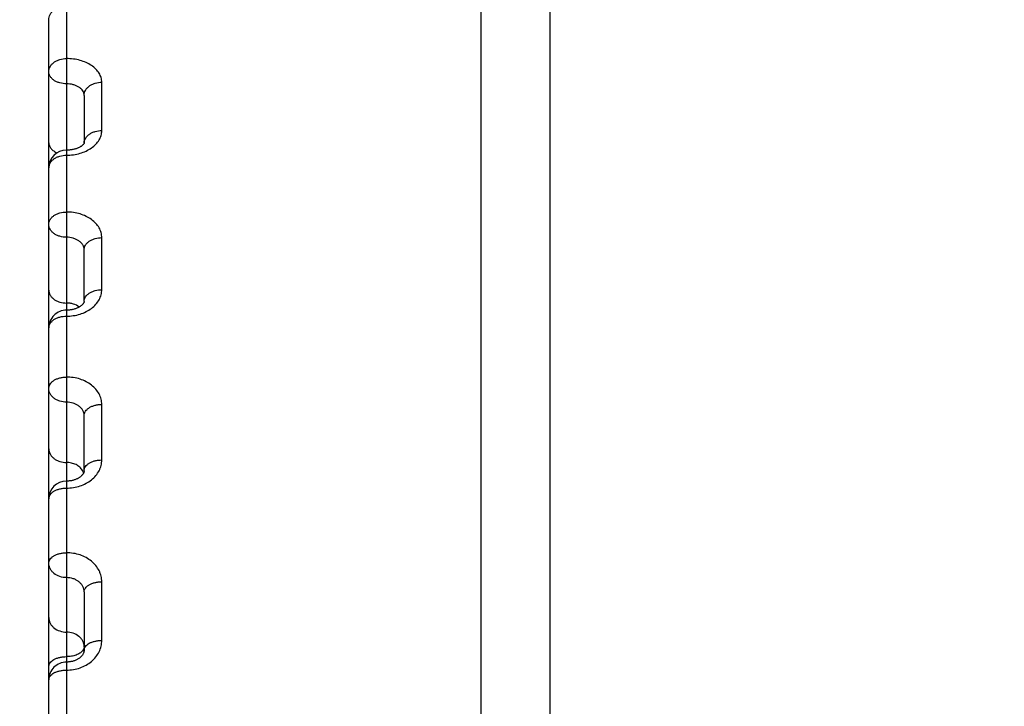
# Model space of a CAD drawing. Units: inches. Extents: x 0 to 22.3, y -0.1 to 17.2.
# Drawn here: x 5.7 to 6, y 8 to 8.2 of the extents above; entities that cross this region are included whole.
import ezdxf

# ---------------------------------------------------------------- set-up
doc = ezdxf.new("R2010")
doc.units = ezdxf.units.IN
doc.header["$LTSCALE"] = 1.21
doc.header["$MEASUREMENT"] = 0
doc.layers.get('0').update_dxf_attribs({"linetype": 'CONTINUOUS'})
doc.layers.add('AXIS', color=7, linetype='CONTINUOUS')
doc.layers.add('DIMENSIONS', color=7, linetype='CONTINUOUS')
doc.styles.get("Standard").update_dxf_attribs({"font": 'txt', "width": 0.8})
doc.dimstyles.new('DIMSTYLE_1', dxfattribs={"dimtxt": 0.125, "dimasz": 0.1875, "dimexe": 0.125, "dimexo": 0.0625, "dimgap": 0.0625, "dimtad": 0, "dimtih": 1, "dimtoh": 1, "dimlfac": 4, "dimzin": 4, "dimdsep": 46, "dimtxsty": 'STANDARD', "dimblk": '_FILLED', "dimblk1": '_FILLED', "dimblk2": '_FILLED', "dimcen": 0.09, "dimadec": 0, "dimazin": 0, "dimtp": 0.0001, "dimtm": 0.0001, "dimtfac": 1, "dimtofl": 0, "dimtmove": 0, "dimatfit": 3, "dimldrblk": '_FILLED', "dimfxl": 1, "dimtolj": 1, "dimtzin": 4, "dimarcsym": 0})

# ---------------------------------------------------------------- blocks, each defined once
blk = doc.blocks.new('_FILLED')
at = {"color": 0, "linetype": 'BYBLOCK'}
blk.add_solid([(0, 0), (-1, 0.1666666667), (-1, -0.1666666667)], dxfattribs=at)
blk = doc.blocks.new('*D9')
at = {"layer": 'DIMENSIONS', "color": 2, "linetype": 'CONTINUOUS'}
for p, q in [((5.0242805993, 7.7705546809), (5.0242805993, 10.0200930418)), ((9.4792805993, 9.65562533), (9.4792805993, 10.0200930418)), ((5.0242805993, 9.8950930418), (6.9392805993, 9.8950930418)), ((9.4792805993, 9.8950930418), (7.5642805993, 9.8950930418))]:
    blk.add_line(p, q, dxfattribs=at)
at = {"layer": 'DIMENSIONS', "color": 2, "linetype": 'CONTINUOUS', "xscale": 0.1875, "yscale": 0.1875, "zscale": 0.1875}
for p, rotation in [((5.0242805993, 9.8950930418), 180), ((9.4792805993, 9.8950930418), 360)]:
    blk.add_blockref('_FILLED', p, dxfattribs=dict(at, rotation=rotation))
blk = doc.blocks.new('*D13')
at = {"layer": 'DIMENSIONS', "color": 2, "linetype": 'CONTINUOUS'}
for p, q in [((5.0242805993, 7.7705546809), (5.0242805993, 9.5004083219)), ((5.5867805993, 7.7969208624), (5.5867805993, 9.5004083219)), ((5.0242805993, 9.3754083219), (4.6492805993, 9.3754083219)), ((5.5867805993, 9.3754083219), (5.9617805993, 9.3754083219))]:
    blk.add_line(p, q, dxfattribs=at)
at = {"layer": 'DIMENSIONS', "color": 2, "linetype": 'CONTINUOUS', "xscale": 0.1875, "yscale": 0.1875, "zscale": 0.1875}
for p, rotation in [((5.0242805993, 9.3754083219), 360), ((5.5867805993, 9.3754083219), 180)]:
    blk.add_blockref('_FILLED', p, dxfattribs=dict(at, rotation=rotation))

msp = doc.modelspace()

# ---------------------------------------------------------------- linework, layer by layer
at = {"color": 7, "linetype": 'CONTINUOUS'}
for p, q in [((5.8547805993, 7.6253869965), (5.8547805993, 8.4099733029)), ((5.7322805993, 8.1713453296), (5.7322805993, 8.2129927593)), ((5.7422805993, 8.1915576541), (5.7422805993, 8.1779911527)), ((5.7422840465, 8.1779911527), (5.7422805993, 8.1779804402)), ((5.7322805993, 7.0170002353), (5.7322805993, 8.1710181572)), ((5.7422805993, 8.1331420035), (5.7422805993, 8.1478047682)), ((5.7422805993, 8.085188851), (5.7422805993, 8.1008269132))]:
    msp.add_line(p, q, dxfattribs=at)
at = {"color": 9, "linetype": 'CONTINUOUS'}
for p, q in [((5.7372805993, 8.3875649189), (5.7372805993, 8.1306888212)), ((5.7472805993, 8.1815761077), (5.7472805993, 8.1952627992)), ((5.7472805993, 8.1364984143), (5.7472805993, 8.1512486862)), ((5.7372808469, 8.1306888254), (5.7372805993, 8.0802809396)), ((5.7472805993, 8.0882589754), (5.7472805993, 8.1039903654)), ((5.742078007, 8.0847388962), (5.7418286326, 8.0852615934)), ((5.7372805993, 8.0802809396), (5.7372805993, 7.9745872821)), ((5.7472805993, 8.0371274755), (5.7472805993, 8.0537520366)), ((5.7422805993, 8.0353560942), (5.7421902183, 8.034823053)), ((5.7420421006, 8.0344967051), (5.7418286326, 8.0341860511)), ((5.7421902183, 8.034823053), (5.7420421006, 8.0344967051))]:
    msp.add_line(p, q, dxfattribs=at)
at = {"color": 7, "linetype": 'CONTINUOUS'}
for points in [[(5.7421526877, 8.1777639296), (5.7421045709, 8.1777028732), (5.7420477415, 8.1776369228), (5.7419818901, 8.1775666917), (5.7419069897, 8.1774930057), (5.7418239938, 8.1774174292), (5.7417337067, 8.1773410754), (5.7416359187, 8.1772640776), (5.7415300512, 8.1771863449), (5.741416259, 8.17710837), (5.741294736, 8.1770306258), (5.7411645654, 8.1769529006), (5.7410253668, 8.1768754072), (5.7408776957, 8.1767988694), (5.7407218951, 8.1767238198), (5.7405581914, 8.1766506874), (5.7403868306, 8.176579881), (5.7402082366, 8.1765118475), (5.7400227356, 8.1764469562), (5.7398306717, 8.1763855545), (5.7396325265, 8.1763280015), (5.7394287052, 8.1762745983), (5.7392196255, 8.1762256227), (5.7390058057, 8.1761813461), (5.7387877253, 8.1761419995), (5.7385658468, 8.1761077845), (5.7383406731, 8.1760788835), (5.7381127217, 8.1760554527), (5.7378824871, 8.1760376213), (5.7376504455, 8.1760254942), (5.7374171105, 8.1760191558), (5.7372805993, 8.1760181571)], [(5.7422805873, 8.1779804038), (5.7422742682, 8.1779641571), (5.7422632631, 8.1779397458), (5.7422464306, 8.1779070424), (5.7422229628, 8.1778666041), (5.7421920007, 8.1778187882), (5.7421526877, 8.1777639296)], [(5.7422805952, 8.1331432503), (5.742279693, 8.1331119242), (5.7422765657, 8.1330780181), (5.7422709134, 8.1330416366), (5.7422622233, 8.1330016748), (5.7422494817, 8.1329561198), (5.7422317792, 8.1329045095), (5.7422083794, 8.1328470594), (5.7421781854, 8.1327831696), (5.7421402521, 8.1327128727), (5.7420939876, 8.132636845), (5.7420389076, 8.1325557646), (5.7419744349, 8.132470092), (5.7419003655, 8.1323806903), (5.7418171123, 8.1322889346), (5.7417246599, 8.1321954905), (5.7416231923, 8.1321011142), (5.7415137756, 8.1320071879), (5.74139744, 8.1319147716), (5.741274103, 8.131823912), (5.7411430737, 8.1317343098), (5.7410046933, 8.1316464506), (5.7408592746, 8.1315607455), (5.7407056441, 8.1314767849), (5.7405434152, 8.1313947424), (5.740373385, 8.1313153783), (5.7401959767, 8.131239184), (5.740011499, 8.1311665576), (5.7398203357, 8.1310978924), (5.7396230655, 8.131033609), (5.7394201352, 8.1309740374), (5.7392119784, 8.1309194693), (5.7389991812, 8.1308702019), (5.7387822597, 8.1308264759), (5.7385617038, 8.1307884941), (5.7383380702, 8.1307564406), (5.7381118976, 8.1307304649), (5.7378837181, 8.1307106853), (5.7376540787, 8.1306971928), (5.7374235268, 8.1306900501), (5.7372805993, 8.1306888261)], [(5.7422805945, 8.0851903232), (5.742278216, 8.085112146), (5.7422711681, 8.0850359044), (5.7422593458, 8.0849585358), (5.7422424868, 8.0848793113), (5.7422199784, 8.084796837), (5.7421912894, 8.0847108718), (5.7421560202, 8.0846216672), (5.7421135098, 8.0845288416), (5.7420632181, 8.0844325069), (5.7420048528, 8.0843332131), (5.741938142, 8.0842314325), (5.741862804, 8.0841275746), (5.7417787919, 8.0840222899), (5.7416863589, 8.0839164668), (5.7415855716, 8.083810635), (5.7414766369, 8.0837053865), (5.7413602085, 8.0836016243), (5.7412368239, 8.0834999802), (5.7411067103, 8.083400747), (5.7409700916, 8.0833042021), (5.7408275499, 8.0832108277), (5.7406793589, 8.0831208441), (5.7405251158, 8.0830340941), (5.7403652037, 8.0829509078), (5.7401999842, 8.0828715645), (5.7400288082, 8.082795888), (5.7398517723, 8.0827241064), (5.7396694341, 8.0826566124), (5.7394817156, 8.0825935407), (5.7392887503, 8.0825351177), (5.7390911288, 8.0824816867), (5.7388894544, 8.0824335427), (5.7386841463, 8.0823908956), (5.738475651, 8.0823539314), (5.7382646408, 8.0823228409), (5.7380515956, 8.0822977449), (5.7378369679, 8.0822787325), (5.7376214, 8.0822658784), (5.7374054229, 8.0822592124), (5.7372805993, 8.0822581809)], [(5.7422805993, 8.050886718), (5.7422805432, 8.034346689), (5.7422758046, 8.0342243189), (5.7422633966, 8.0341020591), (5.7422434226, 8.0339800849), (5.7422158403, 8.0338578991), (5.7421802937, 8.033734414), (5.7421365125, 8.0336095843), (5.7420843705, 8.0334837775), (5.7420234737, 8.0333567524), (5.7419535757, 8.0332287475), (5.7418746562, 8.0331003527), (5.7417866428, 8.0329719929), (5.7416895397, 8.0328441352), (5.741583504, 8.0327173836), (5.741468819, 8.0325923849), (5.7413457676, 8.0324696743), (5.7412146689, 8.0323497586), (5.7410759681, 8.0322331725), (5.7409302, 8.0321204391), (5.7407777287, 8.0320118839), (5.7406187286, 8.0319076721), (5.7404537011, 8.0318081745), (5.7402831059, 8.0317136851), (5.7401069479, 8.0316242323), (5.7399257109, 8.0315401038), (5.7397398638, 8.0314615382), (5.7395492723, 8.0313885159), (5.7393544266, 8.0313212837), (5.7391557652, 8.0312600337), (5.7389529751, 8.031204736), (5.7387465223, 8.0311556141), (5.7385368558, 8.0311128547), (5.7383235716, 8.0310764838), (5.7381071446, 8.0310467241), (5.7378880469, 8.0310237681), (5.7376658486, 8.0310077291), (5.7374407468, 8.0309988308), (5.7372805993, 8.0309969751)]]:
    msp.add_lwpolyline(points, dxfattribs=at)
at = {"color": 9, "linetype": 'CONTINUOUS'}
for centre, radius, start, end in [((5.7449097315, 8.1779519837), 0.0026291339, 176.235046371, 179.3114328631), ((5.7390294993, 8.0835935796), 0.0032565548, 17.5305161078, 20.5910721016), ((5.7342350848, 8.0774027711), 0.0019544855, 172.8241071832, 179.98485237)]:
    msp.add_arc(centre, radius, start, end, dxfattribs=at)
at = {"color": 7, "linetype": 'CONTINUOUS'}
for centre, radius, start, end in [((5.7372806077, 8.1710181473), 0.0050000084, 90.0022064924, 179.9996239598), ((5.7372806002, 8.1256888194), 0.0050000009, 89.9971760108, 179.9996381128), ((5.737280612, 8.0772581677), 0.0050000127, 90.0022703664, 179.9993950301), ((5.7372806114, 8.0259969624), 0.0050000121, 89.9977632717, 179.9994196979)]:
    msp.add_arc(centre, radius, start, end, dxfattribs=at)
at = {"color": 9, "linetype": 'CONTINUOUS'}
for points, knots in [([(5.7322805993, 8.2129927593), (5.7322805993, 8.2132440824), (5.7323470932, 8.2137554405), (5.7326396364, 8.214484659), (5.733110883, 8.2151526068), (5.7337401612, 8.2157341781), (5.7345027638, 8.2162092808), (5.7356692848, 8.2166833872), (5.7366354219, 8.2168258751), (5.7372805993, 8.2168258751)], [0, 0, 0, 0, 0.1084702194, 0.2197200147, 0.3359448737, 0.4583616061, 0.5871450833, 0.7215436506, 1, 1, 1, 1]), ([(5.7322805993, 8.1982290871), (5.7322805993, 8.1984747261), (5.7323473296, 8.1989753237), (5.7326405064, 8.1996882658), (5.7331122379, 8.2003407623), (5.7337416566, 8.2009085503), (5.7345040732, 8.2013722825), (5.7356713075, 8.2018354284), (5.7366357552, 8.2019740616), (5.7372805993, 8.2019740616)], [0, 0, 0, 0, 0.1069984741, 0.2170494804, 0.3325423064, 0.4547767613, 0.5839120008, 0.7191108611, 1, 1, 1, 1]), ([(5.7472805993, 8.1952627992), (5.7472806016, 8.1954832907), (5.7472482622, 8.1959271859), (5.7471033866, 8.1965841151), (5.7468636228, 8.1972271629), (5.7464133861, 8.1980719272), (5.7456122106, 8.1990632866), (5.7443552517, 8.2000756736), (5.7428334275, 8.2009019017), (5.7411031627, 8.2015136269), (5.7392290131, 8.201889755), (5.7379342266, 8.2019740635), (5.7372805993, 8.2019740616)], [0, 0, 0, 0, 0.0499455404, 0.1004003129, 0.1518961345, 0.2049062716, 0.3166916471, 0.4377649588, 0.5682903779, 0.707081899, 0.8519409315, 1, 1, 1, 1]), ([(5.7372806039, 8.1948277212), (5.7366369866, 8.194827721), (5.7356788573, 8.1949516827), (5.7345091071, 8.1953720752), (5.7337476188, 8.1957915725), (5.7331179206, 8.1963055222), (5.7326443723, 8.1968974611), (5.732348437, 8.1975467368), (5.7322805993, 8.1980055834), (5.7322805993, 8.1982290871)], [0, 0, 0, 0, 0.2906561034, 0.4291173959, 0.5597440878, 0.6813241723, 0.7939015728, 0.8990662259, 1, 1, 1, 1]), ([(5.7422805993, 8.1915576687), (5.7422805997, 8.1916660913), (5.7422643218, 8.1918843471), (5.7421662488, 8.1923190877), (5.7419160523, 8.1928504513), (5.741441643, 8.1934195815), (5.7408116249, 8.1939114952), (5.7400505528, 8.1943110773), (5.7391865917, 8.1946061538), (5.7382518301, 8.1947871895), (5.7376064996, 8.1948277214), (5.7372806039, 8.1948277212)], [0, 0, 0, 0, 0.0495526066, 0.0995845252, 0.2030670457, 0.3143337176, 0.4352769883, 0.5660573184, 0.7054164384, 0.8510552803, 1, 1, 1, 1]), ([(5.7422805993, 8.1915576541), (5.7422805993, 8.1918007257), (5.7423474422, 8.1922964675), (5.7426409152, 8.1930020484), (5.7431128643, 8.1936475519), (5.743742338, 8.1942091071), (5.7445046634, 8.1946677037), (5.7456722105, 8.1951258954), (5.7466359035, 8.1952627992), (5.7472805993, 8.1952627992)], [0, 0, 0, 0, 0.1063226368, 0.2158246318, 0.330984374, 0.4531381937, 0.5824363937, 0.7180017496, 1, 1, 1, 1]), ([(5.7372805993, 8.1746006783), (5.7379343781, 8.1746006774), (5.7392308275, 8.1746896532), (5.7411064792, 8.1750860703), (5.7428377446, 8.1757294515), (5.7443597079, 8.176595671), (5.7456157241, 8.1776525897), (5.7464144005, 8.1786806749), (5.7468637811, 8.1795536215), (5.7471033709, 8.1802171973), (5.7472481839, 8.1808933755), (5.7472806015, 8.1813496142), (5.7472805993, 8.1815761077)], [0, 0, 0, 0, 0.1461829978, 0.2894722308, 0.4272610044, 0.5575225995, 0.6791149415, 0.7920838532, 0.8458436005, 0.8981292539, 0.9493567342, 1, 1, 1, 1]), ([(5.7422862717, 8.178124622), (5.7423014851, 8.1783558901), (5.7423959499, 8.1788250123), (5.7427160384, 8.1794846622), (5.7432005225, 8.1800846927), (5.7438296389, 8.1806046533), (5.7445805392, 8.1810280849), (5.7457211443, 8.1814503335), (5.7466551575, 8.1815761077), (5.7472805993, 8.1815761077)], [0, 0, 0, 0, 0.1048820286, 0.2137097187, 0.3287738, 0.4511872718, 0.5809170158, 0.7169686706, 1, 1, 1, 1]), ([(5.7322805993, 8.1781499027), (5.7322805993, 8.1780059606), (5.732308003, 8.1777147513), (5.7324299867, 8.1772875602), (5.7326304453, 8.1768752457), (5.7329054405, 8.1764846293), (5.7332502196, 8.1761215897), (5.7338071883, 8.1756719662), (5.7342943462, 8.1754079307), (5.734638292, 8.1752622887)], [0, 0, 0, 0, 0.109502742, 0.2210024392, 0.3362449943, 0.456615457, 0.5830107937, 0.7158547832, 1, 1, 1, 1]), ([(5.7322805993, 8.1710181572), (5.7322805993, 8.1712533258), (5.732347813, 8.1717341427), (5.7326422343, 8.1724170321), (5.7331148441, 8.1730409639), (5.733744451, 8.1735833164), (5.7345064685, 8.1740261144), (5.7356749438, 8.1744690507), (5.7366363498, 8.1746006783), (5.7372805993, 8.1746006783)], [0, 0, 0, 0, 0.1041974777, 0.211980742, 0.3261066368, 0.4480196791, 0.5778357501, 0.7145487181, 1, 1, 1, 1]), ([(5.7322805993, 8.1550142919), (5.7322805993, 8.1552433064), (5.7323481298, 8.1557125234), (5.7326433322, 8.1563776989), (5.7331164437, 8.1569847759), (5.7337461148, 8.1575121523), (5.7345078639, 8.1579426547), (5.7356770254, 8.1583737017), (5.7366366874, 8.1585012675), (5.7372805993, 8.1585012675)], [0, 0, 0, 0, 0.1024949062, 0.2089088987, 0.3222210098, 0.4439548363, 0.5741915658, 0.7118187778, 1, 1, 1, 1]), ([(5.7472805993, 8.1512486862), (5.7472806015, 8.1514866761), (5.7472483648, 8.1519650436), (5.7471038744, 8.1526736364), (5.746864621, 8.1533676432), (5.7464170043, 8.1542761285), (5.745621368, 8.1553442864), (5.7443647008, 8.1564417677), (5.7428414244, 8.1573380084), (5.7411087642, 8.1580017021), (5.7392319141, 8.1584097613), (5.7379344657, 8.1585012696), (5.7372805993, 8.1585012675)], [0, 0, 0, 0, 0.0523971975, 0.1051842146, 0.1587778689, 0.2135580787, 0.3276597472, 0.4492481376, 0.5785813134, 0.714772741, 0.8560410467, 1, 1, 1, 1]), ([(5.737280604, 8.1513486085), (5.7366360531, 8.1513486083), (5.7356731012, 8.1514838056), (5.7345052486, 8.1519370881), (5.733743017, 8.1523905984), (5.7331134938, 8.1529459763), (5.7326413298, 8.1535845453), (5.7323475575, 8.154282829), (5.7322805993, 8.1547737638), (5.7322805993, 8.1550142919)], [0, 0, 0, 0, 0.2831031855, 0.419034695, 0.5484968878, 0.6705719712, 0.7854003672, 0.89435396, 1, 1, 1, 1]), ([(5.7422805993, 8.1478047679), (5.7422806, 8.1480395355), (5.7422137736, 8.1485187544), (5.7419193342, 8.1491981144), (5.7414463805, 8.1498160732), (5.7408164864, 8.1503509388), (5.7400543762, 8.1507860412), (5.7388850521, 8.1512204003), (5.737924732, 8.1513486091), (5.737280604, 8.1513486086)], [0, 0, 0, 0, 0.1043536496, 0.211920788, 0.325650157, 0.4472064593, 0.5768652079, 0.713686544, 1, 1, 1, 1]), ([(5.7422805993, 8.1478047526), (5.7422805993, 8.1480309962), (5.7423482814, 8.1484949965), (5.7426438485, 8.1491521816), (5.743117181, 8.1497516517), (5.7437468692, 8.1502722782), (5.7445084892, 8.150697246), (5.7456779492, 8.1511229364), (5.7466368366, 8.1512486862), (5.7472805993, 8.1512486862)], [0, 0, 0, 0, 0.1017143755, 0.2075028781, 0.3204462142, 0.442101892, 0.5725331103, 0.710577893, 1, 1, 1, 1]), ([(5.7322805993, 8.1363836662), (5.7322805993, 8.1361431383), (5.7323475575, 8.1356522038), (5.7326413294, 8.1349539205), (5.7331134928, 8.1343153519), (5.7337430153, 8.133759974), (5.7345052461, 8.1333064637), (5.7356730977, 8.1328531809), (5.7366360488, 8.1327179829), (5.7372805993, 8.1327179829)], [0, 0, 0, 0, 0.1056460489, 0.2145996472, 0.3294280432, 0.4515031217, 0.580965307, 0.7168968097, 1, 1, 1, 1]), ([(5.7372805993, 8.1290007237), (5.7385738994, 8.1290007216), (5.7405080012, 8.1292815862), (5.7428450689, 8.130216763), (5.7443688027, 8.1311502713), (5.7456242346, 8.1322888833), (5.7464177493, 8.1333908602), (5.7468647145, 8.1343254905), (5.7471038379, 8.1350385423), (5.7472482928, 8.1357650117), (5.7472806015, 8.1362548543), (5.7472805993, 8.1364984143)], [0, 0, 0, 0, 0.2815583049, 0.4169871222, 0.5462314083, 0.6684233553, 0.7836867024, 0.8391693991, 0.8934886724, 0.9469756902, 1, 1, 1, 1]), ([(5.7422805996, 8.1331432503), (5.7422807206, 8.1333638178), (5.7423489505, 8.1338171102), (5.7426454922, 8.1344577967), (5.7431193618, 8.1350415445), (5.7437490622, 8.1355482314), (5.7445103219, 8.1359617759), (5.7456801586, 8.1363763851), (5.7466372797, 8.1364984143), (5.7472805993, 8.1364984143)], [0, 0, 0, 0, 0.1000991828, 0.2046035777, 0.3167989549, 0.4383051913, 0.5691426514, 0.7080451223, 1, 1, 1, 1]), ([(5.7408974914, 8.1315832728), (5.7404081803, 8.1319590996), (5.7395347387, 8.1323848943), (5.738282706, 8.1326687419), (5.7376161926, 8.1327179829), (5.7372805993, 8.1327179829)], [0, 0, 0, 0, 0.4812915901, 0.7382139537, 1, 1, 1, 1]), ([(5.7322805993, 8.1256888254), (5.7322805993, 8.1257973159), (5.7322969495, 8.1260160004), (5.7323951586, 8.1264525313), (5.7326455108, 8.1269875625), (5.733119497, 8.1275632077), (5.7337492321, 8.128063265), (5.7345102334, 8.1284711732), (5.7353742833, 8.1287733189), (5.7363091918, 8.1289590862), (5.7369547486, 8.1290007237), (5.7372805993, 8.1290007237)], [0, 0, 0, 0, 0.0494126916, 0.0994397305, 0.2031810433, 0.314883216, 0.4361988819, 0.5671265212, 0.7063469096, 0.8515892225, 1, 1, 1, 1]), ([(5.7322805993, 8.1085342369), (5.7322805993, 8.1086393911), (5.7322969763, 8.1088515158), (5.7323954392, 8.1092753484), (5.7326468976, 8.1097949514), (5.7331213657, 8.1103523746), (5.7337510457, 8.1108363652), (5.7345117003, 8.1112311393), (5.7353752829, 8.1115235916), (5.7363097017, 8.1117034183), (5.7369547907, 8.1117437197), (5.7372805993, 8.1117437197)], [0, 0, 0, 0, 0.0484139693, 0.0974969621, 0.1996930637, 0.310508296, 0.4316614235, 0.5630904337, 0.7033466433, 0.8499947531, 1, 1, 1, 1]), ([(5.7472805993, 8.1039903654), (5.7472806015, 8.1042445337), (5.7472484405, 8.1047548215), (5.7471042423, 8.1055111999), (5.7468653943, 8.1062523042), (5.7464198868, 8.1072196545), (5.7456290891, 8.1083582981), (5.7443733321, 8.1095342953), (5.7428485074, 8.1104956178), (5.7405125457, 8.1114551971), (5.7385746029, 8.1117437238), (5.7372805993, 8.1117437197)], [0, 0, 0, 0, 0.0545577781, 0.1094100069, 0.1648791679, 0.221265588, 0.3375526902, 0.4597711198, 0.5882158543, 0.7222393119, 1, 1, 1, 1]), ([(5.737280604, 8.1046247297), (5.7366351313, 8.1046247294), (5.7356675082, 8.1047705881), (5.7345016274, 8.1052541905), (5.7337388803, 8.1057391533), (5.7331097433, 8.1063326594), (5.7326389192, 8.1070139735), (5.7323469013, 8.107757285), (5.7322805993, 8.108277985), (5.7322805993, 8.1085342369)], [0, 0, 0, 0, 0.2763721941, 0.410089136, 0.5385774834, 0.6611562082, 0.7780096582, 0.8902805787, 1, 1, 1, 1]), ([(5.7422805993, 8.1008269129), (5.7422806, 8.1010778759), (5.7422144423, 8.1015877621), (5.7419219258, 8.1023137478), (5.7414504065, 8.1029762776), (5.7408208598, 8.1035510516), (5.740058142, 8.1040191342), (5.7388907729, 8.1044854414), (5.7379256663, 8.1046247303), (5.737280604, 8.1046247297)], [0, 0, 0, 0, 0.1086339458, 0.219707514, 0.335579048, 0.4576642649, 0.5862899003, 0.7207729287, 1, 1, 1, 1]), ([(5.7422805993, 8.1008268965), (5.7422805993, 8.1009305522), (5.7422969894, 8.101139732), (5.7423955738, 8.1015578648), (5.7426475502, 8.1020705243), (5.7431222241, 8.102619743), (5.7437518637, 8.1030965143), (5.7445123537, 8.1034853944), (5.7453757245, 8.1037734997), (5.746309926, 8.1039506627), (5.7469548092, 8.1039903654), (5.7472805993, 8.1039903654)], [0, 0, 0, 0, 0.0479564931, 0.096607635, 0.1980996425, 0.3085147183, 0.4295985064, 0.5612587535, 0.7019867497, 0.8492725792, 1, 1, 1, 1]), ([(5.7322805993, 8.0914563229), (5.7322805993, 8.0912000712), (5.7323469013, 8.0906793716), (5.7326389188, 8.0899360604), (5.7331097423, 8.0892547467), (5.7337388786, 8.0886612407), (5.734501625, 8.0881762778), (5.7356675046, 8.0876926753), (5.736635127, 8.0875468157), (5.7372805993, 8.0875468157)], [0, 0, 0, 0, 0.1097194288, 0.221990354, 0.3388438044, 0.4614225254, 0.5899108667, 0.7236278028, 1, 1, 1, 1]), ([(5.7372805993, 8.0802809396), (5.7379348534, 8.0802809384), (5.739236559, 8.0803832271), (5.7411173293, 8.0808385933), (5.7428527521, 8.0815778711), (5.7443767312, 8.0825731606), (5.7456314758, 8.0837867546), (5.7464204214, 8.0849562056), (5.7468654451, 8.0859475347), (5.7471041947, 8.0867060979), (5.7472483755, 8.087478877), (5.7472806015, 8.0879996998), (5.7472805993, 8.0882589754)], [0, 0, 0, 0, 0.1387843472, 0.2756208875, 0.4087838206, 0.5369858119, 0.6595801576, 0.7767217867, 0.8336325389, 0.8896393761, 0.9450008841, 1, 1, 1, 1]), ([(5.7422805993, 8.0851888679), (5.7422805993, 8.085289483), (5.742297017, 8.0854926912), (5.7423958645, 8.0858992682), (5.7426489308, 8.0863978147), (5.743123999, 8.0869303531), (5.7437535258, 8.0873924778), (5.7445136655, 8.0877694141), (5.7453766045, 8.0880487154), (5.746310371, 8.0882204848), (5.7469548459, 8.0882589754), (5.7472805993, 8.0882589754)], [0, 0, 0, 0, 0.047010962, 0.0947706633, 0.1948155612, 0.3044161745, 0.4253667962, 0.5575078136, 0.6992052406, 0.8477964673, 1, 1, 1, 1]), ([(5.7418286326, 8.0852615934), (5.7417282385, 8.0854334561), (5.7414941946, 8.085766659), (5.7409111593, 8.0863723969), (5.7399851152, 8.0869882023), (5.7386873459, 8.0874435292), (5.7377530862, 8.0875468157), (5.7372805993, 8.0875468157)], [0, 0, 0, 0, 0.1125271177, 0.2290241684, 0.4738424006, 0.7328760593, 1, 1, 1, 1]), ([(5.7322805993, 8.0772581795), (5.7322805993, 8.0773572528), (5.7322970317, 8.0775574345), (5.7323960216, 8.0779581559), (5.7326496611, 8.0784495308), (5.7331249158, 8.0789735929), (5.7337543694, 8.0794282911), (5.7345143234, 8.0797991783), (5.7353770424, 8.0800740229), (5.7363105915, 8.0802430623), (5.736954864, 8.0802809396), (5.7372805993, 8.0802809396)], [0, 0, 0, 0, 0.0465224397, 0.093822184, 0.1931237964, 0.3023103047, 0.4231974232, 0.5555882392, 0.6977834789, 0.8470424755, 1, 1, 1, 1]), ([(5.7322805993, 8.0590487712), (5.7322805993, 8.0591443051), (5.7322970686, 8.0593375446), (5.73239641, 8.0597248348), (5.7326514217, 8.0601997017), (5.7331270647, 8.0607042577), (5.7337563085, 8.0611419101), (5.7345158161, 8.0614989291), (5.7353780282, 8.0617635615), (5.7363110857, 8.0619263457), (5.7369549046, 8.0619628184), (5.7372805993, 8.0619628184)], [0, 0, 0, 0, 0.0453776709, 0.0916014099, 0.1891727543, 0.2974066515, 0.4181588091, 0.5511384441, 0.6944920185, 0.8452982742, 1, 1, 1, 1]), ([(5.7472805993, 8.0537520366), (5.7472806015, 8.0540209718), (5.7472484971, 8.0545604293), (5.7471045222, 8.0553604434), (5.7468659983, 8.0561445336), (5.7464221756, 8.057165616), (5.7456356135, 8.0583682316), (5.7443807543, 8.0596158049), (5.7428559486, 8.0606364923), (5.7411194277, 8.0613930598), (5.7392375909, 8.0618583629), (5.737934937, 8.0619628205), (5.7372805993, 8.0619628184)], [0, 0, 0, 0, 0.0563245317, 0.1128665512, 0.1698703148, 0.2275683622, 0.3456137825, 0.4682474527, 0.5957616877, 0.7276970162, 0.8629585651, 1, 1, 1, 1]), ([(5.737280604, 8.0549172964), (5.7366342418, 8.0549172962), (5.7353608679, 8.0551197277), (5.7339573728, 8.0558758488), (5.7331066603, 8.0567260064), (5.7326369884, 8.0574460879), (5.7323464084, 8.0582302723), (5.7322805993, 8.0587781915), (5.7322805993, 8.0590487712)], [0, 0, 0, 0, 0.2707300418, 0.529431306, 0.6526286458, 0.7714006448, 0.8866671883, 1, 1, 1, 1]), ([(5.7422805993, 8.0508867354), (5.7422806, 8.0511525298), (5.7422149387, 8.0516906206), (5.7419239701, 8.0524591664), (5.7414537872, 8.0531622935), (5.7408247508, 8.053773553), (5.7400616404, 8.0542719446), (5.7388962818, 8.0547675483), (5.7379265811, 8.054917297), (5.737280604, 8.0549172964)], [0, 0, 0, 0, 0.1123091422, 0.2264314385, 0.3442145495, 0.4668251828, 0.5945966846, 0.7270479249, 1, 1, 1, 1]), ([(5.7422805993, 8.050886718), (5.7422805993, 8.050980666), (5.7422970867, 8.051170797), (5.7423965975, 8.0515520732), (5.7426522503, 8.0520195196), (5.7431280471, 8.0525153128), (5.7437571778, 8.0529453285), (5.7445164767, 8.0532961413), (5.745378461, 8.0535562057), (5.7463113018, 8.053716192), (5.7469549224, 8.0537520366), (5.7472805993, 8.0537520366)], [0, 0, 0, 0, 0.0448539247, 0.0905862626, 0.1873715427, 0.2951780098, 0.4158748189, 0.5491253215, 0.693004913, 0.8445108349, 1, 1, 1, 1]), ([(5.7322805993, 8.0436190437), (5.7322805993, 8.0433484642), (5.7323464083, 8.0428005454), (5.7326369879, 8.0420163614), (5.7331066593, 8.0412962802), (5.7339573709, 8.0404461228), (5.7353608646, 8.0396900016), (5.7366342374, 8.039487569), (5.7372805993, 8.039487569)], [0, 0, 0, 0, 0.1133328177, 0.228599365, 0.3473713644, 0.4705687012, 0.7292699566, 1, 1, 1, 1]), ([(5.7422805993, 8.0353560942), (5.7422805993, 8.0356266738), (5.7422147903, 8.0361745927), (5.7419242105, 8.0369587769), (5.741454539, 8.0376788582), (5.740603827, 8.0385290156), (5.7392003333, 8.0392851365), (5.7379269608, 8.039487569), (5.7372805993, 8.039487569)], [0, 0, 0, 0, 0.1133328458, 0.2285994199, 0.3473714502, 0.470568819, 0.7292701305, 1, 1, 1, 1]), ([(5.7372805993, 8.0287136962), (5.7379350784, 8.0287136948), (5.7392392682, 8.0288218448), (5.7411223252, 8.0293030635), (5.7428593767, 8.0300843035), (5.7443837654, 8.0311356759), (5.7456375952, 8.0324173693), (5.7465721636, 8.0338815216), (5.747149694, 8.0354712641), (5.747280603, 8.0365799396), (5.7472805993, 8.0371274755)], [0, 0, 0, 0, 0.1357714508, 0.2700066614, 0.4013543048, 0.5288243194, 0.6519437432, 0.770866836, 0.8864138785, 1, 1, 1, 1]), ([(5.7422805993, 8.034360819), (5.7422805993, 8.034451556), (5.7422971255, 8.0346353989), (5.7423970054, 8.0350045088), (5.7426540039, 8.0354568865), (5.7431300689, 8.0359349017), (5.7437589338, 8.0363494662), (5.7445177949, 8.0366877338), (5.7453793181, 8.0369385673), (5.7463117278, 8.0370928997), (5.7469549574, 8.0371274755), (5.7472805993, 8.0371274755)], [0, 0, 0, 0, 0.0437726758, 0.0884923157, 0.1836667214, 0.2906079049, 0.4112030144, 0.5450152286, 0.68997256, 0.842906312, 1, 1, 1, 1]), ([(5.7322805993, 8.0297237177), (5.7322805993, 8.0298160666), (5.7322971055, 8.0300030653), (5.7323967957, 8.0303782812), (5.7326531104, 8.0308382318), (5.7331290484, 8.0313251781), (5.7337580529, 8.0317474977), (5.7345171363, 8.0320920599), (5.7353788909, 8.0323475246), (5.7363115158, 8.0325046936), (5.73695494, 8.0325399059), (5.7372805993, 8.0325399059)], [0, 0, 0, 0, 0.044318987, 0.0895499906, 0.1855363102, 0.29291181, 0.413556208, 0.5470842055, 0.6914983813, 0.8437134859, 1, 1, 1, 1]), ([(5.7418286326, 8.0341860511), (5.741613836, 8.0339211765), (5.7411947706, 8.0335722266), (5.7405476294, 8.0332117191), (5.7399761071, 8.0329728946), (5.7393510071, 8.0327822613), (5.7384523731, 8.0325949425), (5.7377516657, 8.0325399059), (5.7372805993, 8.0325399059)], [0, 0, 0, 0, 0.2057250396, 0.3221416075, 0.4467679631, 0.5784884598, 0.7158244942, 1, 1, 1, 1]), ([(5.7322805993, 8.0259969731), (5.7322805993, 8.0260860853), (5.7322971465, 8.0262667488), (5.7323972273, 8.0266297067), (5.7326549316, 8.0270744329), (5.7331311079, 8.0275434331), (5.7337598196, 8.0279501843), (5.7345184517, 8.0282821135), (5.735379742, 8.0285282847), (5.7363119377, 8.0286797611), (5.7369549746, 8.0287136962), (5.7372805993, 8.0287136962)], [0, 0, 0, 0, 0.0432146755, 0.0874126709, 0.181762198, 0.2882659323, 0.4088150862, 0.5429183676, 0.6884274795, 0.8420893392, 1, 1, 1, 1])]:
    msp.add_open_spline(points, degree=3, knots=knots, dxfattribs=at)
at = {"layer": 'AXIS', "color": 7, "linetype": 'CONTINUOUS'}
msp.add_line((5.8742805993, 6.7272106099), (5.8742805993, 8.4146811148), dxfattribs=at)

# ---------------------------------------------------------------- dimensions: what is measured, and where the dimension line sits
at = {"layer": 'DIMENSIONS', "color": 2, "linetype": 'CONTINUOUS'}
for base, p2, picture, middle in [((9.4792805993, 9.8950930418), (9.4792805993, 9.59312533), '*D9', (7.0017805993, 9.8325930418)), ((5.5867805993, 9.3754083219), (5.5867805993, 7.7344208624), '*D13', (5.1055305993, 9.3129083219))]:
    dim = msp.add_linear_dim(base=base, p1=(5.0242805993, 7.7080546809), p2=p2, dimstyle='DIMSTYLE_1', dxfattribs=at)
    dim.commit()
    dim.dimension.update_dxf_attribs({"geometry": picture, "text_midpoint": middle, "dimtype": 160})

doc.saveas('drawing.dxf')
